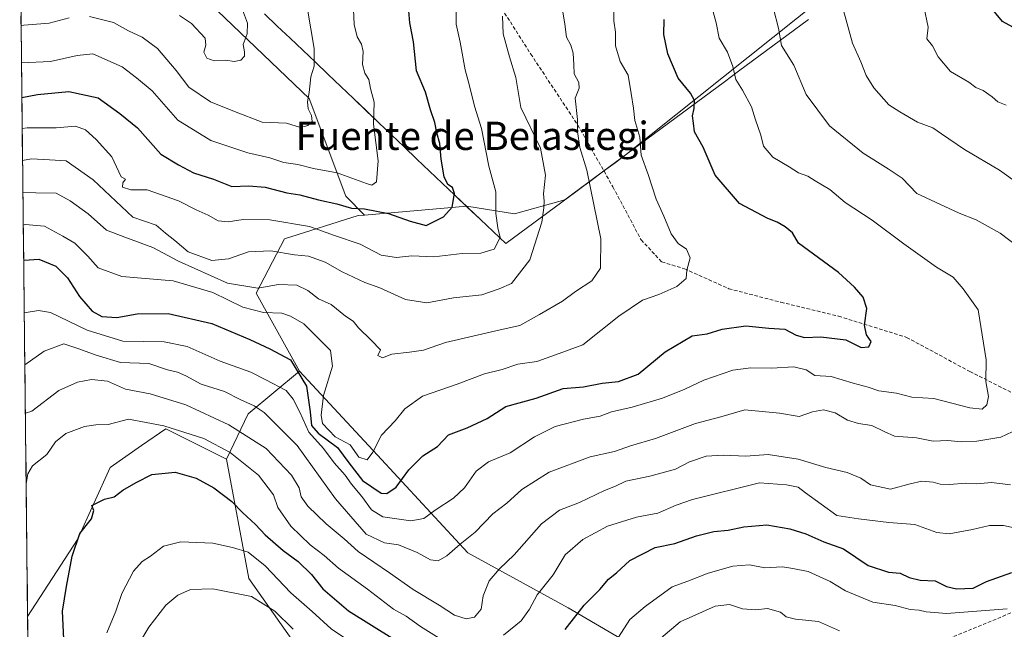
# Model space of a CAD drawing. Units: metres. Extents: x 576774 to 580228, y 4726545 to 4728897.
# Drawn here: x 576796 to 577075, y 4726688 to 4726861 of the extents above; entities that cross this region are included whole.
import ezdxf
from ezdxf.enums import TextEntityAlignment as Align

# ---------------------------------------------------------------- set-up
doc = ezdxf.new("R2010")
doc.units = ezdxf.units.M
doc.header["$MEASUREMENT"] = 0
doc.linetypes.add('TRAZOSX2', pattern=[1.5, 1, -0.5])
for name, color, linetype, lineweight in [('Arbolado forestal CxS', 92, 'Continuous', 0), ('Curva de nivel maestra', 36, 'Continuous', 30), ('Curva de nivel normal', 36, 'Continuous', 0), ('Matorral CxS', 135, 'Continuous', 0), ('Municipio', 9, 'Continuous', 13), ('Municipio CxS', 142, 'Continuous', 0), ('Senda', 19, 'TRAZOSX2', 0), ('Texto cartográfico', 19, 'Continuous', 0)]:
    doc.layers.add(name, color=color, linetype=linetype, lineweight=lineweight)
doc.styles.add('Arial', font='txt', dxfattribs={"height": 0.2})

# ---------------------------------------------------------------- blocks, each defined once
blk = doc.blocks.new('*U153')
at = {"layer": 'Arbolado forestal CxS', "color": 92, "linetype": 'Continuous', "lineweight": 0}
blk.add_polyline3d([(576798.15, 4726691.49, 627.53), (576795.9, 4726894.21, 696.43), (576823.68, 4726890.15, 694.22), (576877.9, 4726838.23, 684.2), (576888.28, 4726810.54, 675.17), (576893.62, 4726805.2, 673.08), (576891.82, 4726805.05, 672.94), (576870.94, 4726798.44, 665.8), (576862.86, 4726783.11, 657.09), (576875.2, 4726761.05, 650.84), (576860.63, 4726748.9, 637.42), (576854.53, 4726736.05, 628.55), (576849.54, 4726738.55, 628.12), (576837.28, 4726744.72, 628.38), (576830.4, 4726739.92, 626.42), (576821.53, 4726733.74, 625.69), (576812.24, 4726713.31, 623.74), (576798.15, 4726691.49, 627.53)], close=True, dxfattribs=at)
blk = doc.blocks.new('*U163')
at = {"layer": 'Arbolado forestal CxS', "color": 92, "linetype": 'Continuous', "lineweight": 0}
blk.add_polyline3d([(576795.9, 4726894.21, 696.43), (576823.68, 4726890.15, 694.22), (576877.9, 4726838.23, 684.2), (576888.28, 4726810.54, 675.17), (576893.62, 4726805.2, 673.08)], dxfattribs=at)
blk = doc.blocks.new('*U169')
at = {"layer": 'Arbolado forestal CxS', "color": 92, "linetype": 'Continuous', "lineweight": 0}
blk.add_polyline3d([(576795.9, 4726894.21, 696.43), (576823.68, 4726890.15, 694.22), (576877.9, 4726838.23, 684.2), (576888.28, 4726810.54, 675.17), (576893.62, 4726805.2, 673.08)], dxfattribs=at)
blk = doc.blocks.new('*U174')
at = {"layer": 'Municipio CxS', "color": 142, "linetype": 'Continuous', "lineweight": 0}
for points in [[(576798.2403, 4726683.3123, 628.5022), (576798.1853, 4726688.2659, 628.4267), (576798.1303, 4726693.2196, 628.5596), (576798.0753, 4726698.1732, 628.4561), (576798.0203, 4726703.1269, 628.7396), (576797.9654, 4726708.0805, 628.7602), (576797.9104, 4726713.0342, 628.9564), (576797.8554, 4726717.9879, 629.2413), (576797.8004, 4726722.9415, 629.439), (576797.7454, 4726727.8952, 629.728), (576797.6904, 4726732.8488, 630.1773), (576797.6354, 4726737.8025, 631.1212), (576797.5804, 4726742.7561, 632.3968), (576797.5254, 4726747.7098, 634.4651), (576797.4705, 4726752.6634, 635.9162), (576797.4155, 4726757.6171, 637.5224), (576797.3605, 4726762.5707, 639.7154), (576797.3055, 4726767.5244, 641.2006), (576797.2505, 4726772.478, 642.8613), (576797.1955, 4726777.4317, 644.6548), (576797.1405, 4726782.3853, 646.3243), (576797.0855, 4726787.339, 648.0065), (576797.0305, 4726792.2926, 649.7283), (576796.9756, 4726797.2463, 652.0705), (576796.9206, 4726802.1999, 654.7224), (576796.8656, 4726807.1536, 657.0608), (576796.8106, 4726812.1073, 659.6544), (576796.7556, 4726817.0609, 662.7866), (576796.7006, 4726822.0146, 665.6248), (576796.6456, 4726826.9682, 668.3614), (576796.5906, 4726831.9219, 671.0256), (576796.5356, 4726836.8755, 673.5326), (576796.4806, 4726841.8292, 676.4914), (576796.4257, 4726846.7828, 679.2017), (576796.3707, 4726851.7365, 681.4774), (576796.3157, 4726856.6901, 683.6804), (576796.2607, 4726861.6438, 686.2345)], [(576865.295, 4726862.1746, 688.849), (576868.89, 4726858.7507, 688.3272), (576872.485, 4726855.3268, 687.1962), (576876.08, 4726851.9029, 685.8804), (576879.675, 4726848.4789, 684.5303), (576883.27, 4726845.055, 683.0557), (576886.865, 4726841.6311, 682.2478), (576890.46, 4726838.2071, 681.5011), (576894.055, 4726834.7832, 680.3739), (576897.65, 4726831.3593, 679.4731), (576901.245, 4726827.9354, 678.7752), (576904.84, 4726824.5114, 677.5919), (576908.435, 4726821.0875, 676.6719), (576912.03, 4726817.6636, 675.8979), (576915.625, 4726814.2396, 675.2588), (576919.22, 4726810.8157, 674.6435), (576922.815, 4726807.3918, 673.4213), (576926.41, 4726803.9679, 672.5899), (576930.005, 4726800.5439, 670.534), (576933.6, 4726797.12, 668.6585), (576937.5629, 4726800.0529, 667.1133), (576941.5257, 4726802.9857, 666.268), (576945.4886, 4726805.9186, 664.6719), (576949.4514, 4726808.8514, 663.6134), (576953.4143, 4726811.7843, 662.3031), (576957.3771, 4726814.7171, 659.9319), (576961.34, 4726817.65, 658.3986), (576964.57, 4726820.04, 657.5737), (576967.8, 4726822.43, 656.4681), (576971.7697, 4726825.3677, 654.9724), (576975.7394, 4726828.3054, 653.7648), (576979.7091, 4726831.2431, 652.5421), (576983.6788, 4726834.1808, 651.2223), (576987.6485, 4726837.1185, 649.5798), (576991.6182, 4726840.0562, 647.9241), (576995.5878, 4726842.9938, 646.4912), (576999.5575, 4726845.9315, 644.5797), (577003.5272, 4726848.8692, 643.2702), (577007.4969, 4726851.8069, 641.7381), (577011.4666, 4726854.7446, 639.8314), (577015.4363, 4726857.6823, 638.7127), (577019.406, 4726860.62, 637.5154)]]:
    blk.add_polyline3d(points, dxfattribs=at)
blk = doc.blocks.new('*U198')
at = {"layer": 'Curva de nivel normal', "color": 36, "linetype": 'Continuous', "lineweight": 0}
for points in [[(576827.51, 4726680.12, 615), (576832.51, 4726688.51, 615), (576837.32, 4726694.7, 615), (576840.72, 4726697.61, 615), (576844.3, 4726699.16, 615), (576850.63, 4726699.41, 615), (576861.56, 4726697.22, 615), (576868.23, 4726693.03, 615), (576873.35, 4726687.9, 615)], [(576973.26, 4726681.76, 615), (576982.99, 4726690.04, 615), (576992.98, 4726694.46, 615), (576997, 4726694.91, 615), (577000.72, 4726693.7, 615), (577004.47, 4726693.42, 615), (577007.79, 4726693.78, 615), (577011.48, 4726692.78, 615), (577013.08, 4726691.46, 615), (577015.7, 4726690.78, 615), (577022.25, 4726690.11, 615), (577028.18, 4726687.44, 615)]]:
    blk.add_polyline3d(points, dxfattribs=at)

msp = doc.modelspace()

# ---------------------------------------------------------------- linework, layer by layer
at = {"layer": 'Arbolado forestal CxS', "color": 92, "linetype": 'Continuous', "lineweight": 0}
for points in [[(577464.87, 4727125.19, 554.99), (577453.08, 4727120.11, 558.89), (577428.35, 4727112.63, 565.92), (577394.84, 4727105.23, 571.81), (577373.63, 4727098.84, 575.32), (577225.88, 4727013.45, 586.77), (577190.68, 4726999.48, 595.9), (577036.74, 4726877.53, 631.8), (576967.85, 4726822.5, 655.8), (576961.39, 4726817.72, 657.98), (576950.3, 4726809.52, 662.47), (576936.11, 4726805.55, 667.22), (576922.62, 4726807.7, 673.01), (576893.62, 4726805.2, 673.08)], [(577464.87, 4727125.19, 554.99), (577453.08, 4727120.11, 558.89), (577428.35, 4727112.63, 565.92), (577394.84, 4727105.23, 571.81), (577373.63, 4727098.84, 575.32), (577225.88, 4727013.45, 586.77), (577190.68, 4726999.48, 595.9), (577036.74, 4726877.53, 631.8), (576967.85, 4726822.5, 655.8), (576961.39, 4726817.72, 657.98), (576950.3, 4726809.52, 662.47), (576936.11, 4726805.55, 667.22), (576922.62, 4726807.7, 673.01), (576893.62, 4726805.2, 673.08)], [(576795.9, 4726894.21, 696.43), (576798.15, 4726691.49, 627.53)], [(577036.74, 4726877.53, 631.8), (576967.85, 4726822.5, 655.8), (576961.39, 4726817.72, 657.98), (576950.3, 4726809.52, 662.47), (576936.11, 4726805.55, 667.22), (576922.62, 4726807.7, 673.01), (576893.62, 4726805.2, 673.08), (576893.62, 4726805.2, 673.08), (576888.28, 4726810.54, 675.17), (576877.9, 4726838.23, 684.2), (576823.68, 4726890.15, 694.22)], [(577088.17, 4726587.9, 571.37), (577066.96, 4726594.06, 576.24), (577054.99, 4726609.72, 581.98), (577051.75, 4726627.54, 589.01), (577030.68, 4726652.66, 602.79), (577020.96, 4726671.3, 609), (576984.49, 4726674.54, 604.33), (576951.27, 4726693.99, 624.74), (576922.82, 4726709.6, 637.62), (576898.36, 4726735.96, 651.92), (576875.2, 4726761.05, 650.84), (576862.86, 4726783.11, 657.09), (576870.94, 4726798.44, 665.8), (576891.82, 4726805.05, 672.94), (576893.62, 4726805.2, 673.08), (576922.62, 4726807.7, 673.01), (576936.11, 4726805.55, 667.22), (576950.3, 4726809.52, 662.47), (576961.39, 4726817.72, 657.98), (576967.85, 4726822.5, 655.8), (577036.74, 4726877.53, 631.8)], [(576893.62, 4726805.2, 673.08), (576891.82, 4726805.05, 672.94), (576870.94, 4726798.44, 665.8), (576862.86, 4726783.11, 657.09), (576875.2, 4726761.05, 650.84)], [(576893.62, 4726805.2, 673.08), (576891.82, 4726805.05, 672.94), (576870.94, 4726798.44, 665.8), (576862.86, 4726783.11, 657.09), (576875.2, 4726761.05, 650.84)], [(576875.2, 4726761.05, 650.84), (576860.63, 4726748.9, 637.42), (576854.53, 4726736.05, 628.55)], [(576875.2, 4726761.05, 650.84), (576898.36, 4726735.96, 651.92), (576922.82, 4726709.6, 637.62), (576951.27, 4726693.99, 624.74), (576984.49, 4726674.54, 604.33), (577020.96, 4726671.3, 609), (577030.68, 4726652.66, 602.79), (577051.75, 4726627.54, 589.01), (577054.99, 4726609.72, 581.98), (577066.96, 4726594.06, 576.24), (577088.17, 4726587.9, 571.37), (577123.42, 4726561.68, 559.22), (577123.98, 4726561.45, 558.87), (577133.79, 4726571.26, 559.49), (577141.16, 4726581.08, 563.01), (577138.71, 4726598.28, 568.08), (577134.61, 4726615.47, 577.39), (577141.07, 4726625.99, 580.88)], [(576798.49, 4726660.97, 626.03), (576798.15, 4726691.49, 627.53), (576812.24, 4726713.31, 623.74), (576821.53, 4726733.74, 625.69), (576830.4, 4726739.92, 626.42), (576837.28, 4726744.72, 628.38), (576849.54, 4726738.55, 628.12), (576854.53, 4726736.05, 628.55), (576860.82, 4726702.26, 615.61), (576880.68, 4726674.18, 609.77)], [(576854.53, 4726736.05, 628.55), (576849.54, 4726738.55, 628.12), (576837.28, 4726744.72, 628.38), (576830.4, 4726739.92, 626.42), (576821.53, 4726733.74, 625.69), (576812.24, 4726713.31, 623.74), (576798.15, 4726691.49, 627.53)], [(576854.53, 4726736.05, 628.55), (576849.54, 4726738.55, 628.12), (576837.28, 4726744.72, 628.38), (576830.4, 4726739.92, 626.42), (576821.53, 4726733.74, 625.69), (576812.24, 4726713.31, 623.74), (576798.15, 4726691.49, 627.53)], [(576854.53, 4726736.05, 628.55), (576860.82, 4726702.26, 615.61), (576880.68, 4726674.18, 609.77), (576892.11, 4726645.37, 599.38), (576900.58, 4726620.19, 587.52), (576965.73, 4726622.73, 586.14), (576970.98, 4726638.84, 592.03), (576999.56, 4726632.11, 585.02), (577014.48, 4726614.58, 579.99), (577028.25, 4726596.75, 575.06), (577041.9, 4726579.07, 575.88), (577046.64, 4726554.38, 559.63), (577066.16, 4726550.04, 557.4), (577068.87, 4726547.66, 556.03)], [(576798.15, 4726691.49, 627.53), (576798.49, 4726660.97, 626.03)]]:
    msp.add_polyline3d(points, dxfattribs=at)
at = {"layer": 'Curva de nivel maestra', "color": 36, "linetype": 'Continuous', "lineweight": 30}
for points in [[(576796.52, 4726838.55, 675), (576800.93, 4726839.4, 675), (576809.85, 4726840.18, 675), (576818.16, 4726838.46, 675), (576824.31, 4726833.94, 675), (576829.29, 4726829.92, 675), (576835.88, 4726822.51, 675), (576840.85, 4726819.42, 675), (576845.12, 4726817.15, 675), (576850.78, 4726815.35, 675), (576856, 4726813.3, 675), (576860.85, 4726813.49, 675), (576865.46, 4726813.1, 675), (576871.58, 4726811.55, 675), (576875.28, 4726810.92, 675), (576880.53, 4726809.51, 675), (576885.74, 4726808.38, 675), (576889.89, 4726807.2, 675), (576893.6, 4726806.98, 675), (576900.38, 4726805.63, 675), (576906.48, 4726803.53, 675), (576911.02, 4726802.29, 675), (576915.99, 4726804.7, 675), (576918.43, 4726807.42, 675), (576919.07, 4726811.28, 675), (576918.5, 4726813.01, 675), (576917.19, 4726813.89, 675), (576916.16, 4726816.05, 675), (576915.33, 4726821.06, 675), (576914.95, 4726825.52, 675), (576914.09, 4726828.54, 675), (576913.55, 4726831.41, 675), (576912.24, 4726835.02, 675), (576910.88, 4726840.02, 675), (576908.33, 4726846.1, 675), (576907.45, 4726854.31, 675), (576906.44, 4726859.64, 675), (576905.99, 4726865.31, 675)], [(577082.13, 4726855.8, 625), (577074.36, 4726860.03, 625), (577070.3, 4726864.97, 625)], [(576797.03, 4726792.37, 650), (576797.13, 4726792.41, 650), (576801.29, 4726792.74, 650), (576806.11, 4726790.73, 650), (576809.41, 4726787.41, 650), (576812.8, 4726782.2, 650), (576816.42, 4726778, 650), (576819.13, 4726776.45, 650), (576823.43, 4726776.24, 650), (576829.15, 4726777.26, 650), (576838.01, 4726777.34, 650), (576850.34, 4726774.48, 650), (576861.13, 4726769.98, 650), (576866.72, 4726767.37, 650), (576872.58, 4726764.19, 650), (576877.15, 4726756.79, 650), (576878.16, 4726749.49, 650), (576878.6, 4726745.66, 650), (576880.44, 4726743.41, 650), (576885.92, 4726739.43, 650), (576889.13, 4726735.08, 650), (576893.03, 4726730.02, 650), (576898.34, 4726726.42, 650), (576899.9, 4726726.39, 650), (576902.57, 4726728.12, 650), (576906.14, 4726733.02, 650), (576910.1, 4726736.99, 650), (576914.31, 4726739.67, 650), (576917.35, 4726742.96, 650), (576922.66, 4726744.97, 650), (576928.33, 4726747.62, 650), (576933.66, 4726751.03, 650), (576942.26, 4726753.32, 650), (576949.88, 4726756.13, 650), (576955.59, 4726756.58, 650), (576960.95, 4726757.61, 650), (576965.51, 4726758.12, 650), (576971.1, 4726760.16, 650), (576978.77, 4726766.49, 650), (576986.42, 4726771, 650), (576990.7, 4726771.56, 650), (576994.92, 4726772.89, 650), (577001.62, 4726773.89, 650), (577008.18, 4726773.22, 650), (577012.64, 4726772.9, 650), (577015.88, 4726771.22, 650), (577018.26, 4726770.59, 650), (577022.89, 4726770.74, 650), (577029.91, 4726769.92, 650), (577034.32, 4726767.72, 650), (577036.47, 4726767.89, 650), (577037.09, 4726769.39, 650), (577035.82, 4726771.32, 650), (577035.28, 4726773.99, 650), (577035.91, 4726778.75, 650), (577034.91, 4726781.97, 650), (577032.42, 4726784.76, 650), (577027.92, 4726788.92, 650), (577016.59, 4726797.26, 650), (577014.88, 4726800.14, 650), (577012.79, 4726801.89, 650), (577010.46, 4726803.21, 650), (577007.9, 4726804.24, 650), (576999.86, 4726808.53, 650), (576992.95, 4726816.52, 650), (576989.52, 4726824.48, 650), (576987.05, 4726828.79, 650), (576986.82, 4726831.26, 650), (576986.49, 4726833.31, 650), (576986.97, 4726835.4, 650), (576987.06, 4726837.67, 650), (576985.9, 4726839.73, 650), (576982.49, 4726843.98, 650), (576979.52, 4726850.9, 650), (576978.43, 4726856.33, 650), (576978.5, 4726860.58, 650)], [(576808.43, 4726685.14, 625), (576808.05, 4726693.03, 625), (576809.15, 4726699.99, 625), (576810.72, 4726708.64, 625), (576812.98, 4726714.99, 625), (576816.24, 4726719.16, 625), (576816.87, 4726721.51, 625), (576816.31, 4726722.96, 625), (576819.88, 4726724.79, 625), (576822.66, 4726725.44, 625), (576825.16, 4726727.28, 625), (576828.93, 4726729.46, 625), (576833.32, 4726731.75, 625), (576839.92, 4726732.36, 625), (576845.92, 4726730.73, 625), (576850.92, 4726727.94, 625), (576855.98, 4726724.06, 625), (576859.01, 4726720.96, 625), (576862.74, 4726717.63, 625), (576865.48, 4726714.7, 625), (576870.58, 4726710.24, 625), (576874.84, 4726707.13, 625), (576878.56, 4726703.42, 625), (576881.74, 4726699.37, 625), (576889.09, 4726693.14, 625), (576902.08, 4726684.97, 625)], [(576950.44, 4726687.89, 625), (576955.83, 4726694.72, 625), (576960.25, 4726699.2, 625), (576962.7, 4726702.13, 625), (576964.94, 4726703.86, 625), (576968.77, 4726707.41, 625), (576975.91, 4726711.04, 625), (576981.48, 4726712.23, 625), (576987.65, 4726714.39, 625), (576992.55, 4726715.59, 625), (576996.59, 4726715.94, 625), (577001.08, 4726716.9, 625), (577007.59, 4726717.46, 625), (577014.13, 4726716.38, 625), (577018.59, 4726714.94, 625), (577023.69, 4726712.7, 625), (577029.34, 4726710.68, 625), (577036.26, 4726706.02, 625), (577042.08, 4726704.1, 625), (577045.34, 4726703.78, 625), (577047.86, 4726702.58, 625), (577050.98, 4726701.8, 625), (577055.23, 4726701.66, 625), (577058.46, 4726699.99, 625), (577061.29, 4726699.33, 625), (577066.02, 4726699.58, 625), (577069.83, 4726701.48, 625), (577077.02, 4726703.97, 625)]]:
    msp.add_polyline3d(points, dxfattribs=at)
at = {"layer": 'Curva de nivel normal', "color": 36, "linetype": 'Continuous', "lineweight": 0}
for points in [[(576796.92, 4726802.38, 655), (576797.43, 4726802.54, 655), (576802.95, 4726802.07, 655), (576808.11, 4726799.24, 655), (576811.56, 4726797.28, 655), (576815.19, 4726793.57, 655), (576818.11, 4726790.27, 655), (576824.86, 4726787.8, 655), (576839.38, 4726786.56, 655), (576850.64, 4726783.25, 655), (576859.11, 4726779.1, 655), (576864.95, 4726777.6, 655), (576870.15, 4726777.47, 655), (576872.59, 4726776.58, 655), (576876.43, 4726774.42, 655), (576880.79, 4726770.11, 655), (576883.96, 4726766.83, 655), (576884.55, 4726762.39, 655), (576881.97, 4726754.16, 655), (576881.28, 4726748.53, 655), (576881.71, 4726746.19, 655), (576885.23, 4726742.4, 655), (576889.49, 4726740.14, 655), (576892.01, 4726736.69, 655), (576894.35, 4726735.93, 655), (576895.94, 4726738.08, 655), (576898.42, 4726742.93, 655), (576902.23, 4726746.93, 655), (576905, 4726750.38, 655), (576909.99, 4726753.92, 655), (576919.86, 4726757.3, 655), (576927.6, 4726760.25, 655), (576932.56, 4726761.51, 655), (576936.99, 4726763, 655), (576942.43, 4726763.73, 655), (576947.73, 4726765.62, 655), (576955.43, 4726768.45, 655), (576965.66, 4726776.61, 655), (576972.33, 4726781.09, 655), (576976.99, 4726782.74, 655), (576982.1, 4726785.02, 655), (576984.73, 4726787.28, 655), (576984.94, 4726789.65, 655), (576985.84, 4726793.06, 655), (576984.82, 4726795.53, 655), (576982.44, 4726797.12, 655), (576980.47, 4726799.92, 655), (576978.41, 4726804.92, 655), (576976.26, 4726809.74, 655), (576973.93, 4726816.72, 655), (576971.99, 4726822.18, 655), (576971.62, 4726827.29, 655), (576970.18, 4726832.02, 655), (576969.84, 4726835.49, 655), (576969.17, 4726839.64, 655), (576968.25, 4726844.83, 655), (576966.04, 4726848.74, 655), (576964.7, 4726853.17, 655), (576964.66, 4726856.98, 655), (576964.26, 4726860.2, 655), (576964.16, 4726867.18, 655)], [(576797.19, 4726777.54, 645), (576801.22, 4726778.15, 645), (576804.6, 4726777.64, 645), (576814.99, 4726772.63, 645), (576825.12, 4726769.48, 645), (576836.82, 4726769.35, 645), (576843.31, 4726768.01, 645), (576852.7, 4726763.88, 645), (576861.37, 4726760.72, 645), (576865.66, 4726758.56, 645), (576871.37, 4726755.54, 645), (576873.38, 4726753.07, 645), (576875.23, 4726749.37, 645), (576877.84, 4726743.71, 645), (576881.97, 4726739.12, 645), (576884.96, 4726735.07, 645), (576888.1, 4726731.56, 645), (576889.95, 4726729.03, 645), (576892.8, 4726725.52, 645), (576895.56, 4726721.74, 645), (576898.8, 4726719.8, 645), (576906.67, 4726718.66, 645), (576910.37, 4726719.3, 645), (576913.64, 4726721.61, 645), (576918.81, 4726725, 645), (576921.94, 4726728, 645), (576925.26, 4726732.66, 645), (576928.73, 4726735.32, 645), (576934.83, 4726737.92, 645), (576941.73, 4726742.38, 645), (576947.59, 4726745.3, 645), (576955.66, 4726747.38, 645), (576960.38, 4726748.3, 645), (576963.54, 4726749.51, 645), (576969.38, 4726750.77, 645), (576977.99, 4726753.32, 645), (576984.32, 4726755.9, 645), (576989.73, 4726758.5, 645), (576997.96, 4726761.26, 645), (577003.06, 4726761.99, 645), (577008.86, 4726761.85, 645), (577015.19, 4726762.24, 645), (577018.72, 4726761.38, 645), (577021.16, 4726759.8, 645), (577025.8, 4726759.47, 645), (577032.03, 4726757.58, 645), (577036.3, 4726756.49, 645), (577039.32, 4726755.48, 645), (577044.29, 4726754.79, 645), (577048.68, 4726753.65, 645), (577054.89, 4726753.23, 645), (577065.11, 4726750.59, 645), (577068.62, 4726750.27, 645), (577069.93, 4726751.48, 645), (577070.4, 4726753.85, 645), (577069.64, 4726758.04, 645), (577069.7, 4726764.25, 645), (577067.44, 4726778.4, 645), (577063.22, 4726784.3, 645), (577060.33, 4726787.66, 645), (577055.64, 4726790.47, 645), (577046.43, 4726797.1, 645), (577037.44, 4726803.78, 645), (577029.79, 4726808.78, 645), (577025.42, 4726812.42, 645), (577021.23, 4726814.89, 645), (577019.2, 4726816.19, 645), (577016.59, 4726817.14, 645), (577013.93, 4726818.83, 645), (577009.26, 4726821.58, 645), (577006.67, 4726824.76, 645), (577005.85, 4726827.81, 645), (577004.33, 4726832.21, 645), (577003.26, 4726835.87, 645), (577000.65, 4726840.62, 645), (576998.77, 4726843.57, 645), (576997.93, 4726847.31, 645), (576996.41, 4726851.37, 645), (576994.04, 4726855.32, 645), (576993.18, 4726859.65, 645), (576991.41, 4726866.35, 645)], [(577079.15, 4726813.84, 635), (577073.46, 4726817.94, 635), (577063.59, 4726823.82, 635), (577057.07, 4726828.21, 635), (577054.63, 4726829.96, 635), (577050.27, 4726831.56, 635), (577045.29, 4726834.46, 635), (577042.14, 4726836.42, 635), (577037.93, 4726841.26, 635), (577035.76, 4726844.75, 635), (577034.24, 4726848.63, 635), (577031.81, 4726853.93, 635), (577028.24, 4726867.03, 635)], [(576796.41, 4726848.3, 680), (576804.63, 4726848.67, 680), (576812.18, 4726850.44, 680), (576816.66, 4726850.87, 680), (576824.94, 4726847.24, 680), (576829.01, 4726844.06, 680), (576833.4, 4726840.39, 680), (576840.73, 4726832.13, 680), (576850.01, 4726826.32, 680), (576860.55, 4726822.86, 680), (576866.72, 4726821.45, 680), (576870.72, 4726820.11, 680), (576874.67, 4726819.51, 680), (576879.1, 4726818.39, 680), (576885.88, 4726817.16, 680), (576894.18, 4726814.14, 680), (576895.7, 4726813.73, 680), (576897.01, 4726814.6, 680), (576897.42, 4726820.53, 680), (576896.17, 4726830.93, 680), (576896.29, 4726837.22, 680), (576895.26, 4726841.07, 680), (576894.79, 4726843.57, 680), (576893.72, 4726845.4, 680), (576893.04, 4726847.86, 680), (576893.2, 4726851.51, 680), (576892.78, 4726853.63, 680), (576891.5, 4726855.66, 680), (576890.67, 4726859.19, 680), (576890.49, 4726863.46, 680)], [(576796.61, 4726829.75, 670), (576798.01, 4726829.91, 670), (576806.27, 4726829.93, 670), (576811.71, 4726830.43, 670), (576814.58, 4726829.37, 670), (576817.56, 4726826.58, 670), (576821.98, 4726821.69, 670), (576824.68, 4726816, 670), (576825.83, 4726815.36, 670), (576825.16, 4726814.3, 670), (576824.99, 4726813.1, 670), (576827.36, 4726812.33, 670), (576832.05, 4726812.35, 670), (576840.9, 4726809.2, 670), (576845.86, 4726806.73, 670), (576849.25, 4726805.19, 670), (576852.1, 4726803.62, 670), (576854.92, 4726803.3, 670), (576859.17, 4726803.94, 670), (576866.78, 4726803.88, 670), (576877.96, 4726801.94, 670), (576885.08, 4726799.4, 670), (576892.36, 4726797, 670), (576898.35, 4726793.88, 670), (576902.67, 4726793.16, 670), (576907, 4726793.64, 670), (576913.23, 4726793.43, 670), (576921.27, 4726794.34, 670), (576926.56, 4726794.39, 670), (576930.3, 4726795.6, 670), (576932.01, 4726798.86, 670), (576931.36, 4726801.61, 670), (576930.79, 4726805.68, 670), (576930.78, 4726811.84, 670), (576928.79, 4726819.06, 670), (576926.69, 4726829.74, 670), (576924.75, 4726836.04, 670), (576923.22, 4726842.24, 670), (576922.08, 4726846.3, 670), (576920.72, 4726854.22, 670), (576919.56, 4726859.31, 670), (576919.55, 4726863.25, 670)], [(576796.81, 4726811.72, 660), (576800.5, 4726811.47, 660), (576806.19, 4726811.38, 660), (576810.17, 4726809.2, 660), (576815.31, 4726805.57, 660), (576820.46, 4726800.96, 660), (576825.68, 4726798.92, 660), (576833.64, 4726796.03, 660), (576840.88, 4726792.17, 660), (576854.79, 4726785.92, 660), (576863.36, 4726784.55, 660), (576869.22, 4726785.54, 660), (576874.43, 4726785.41, 660), (576877.58, 4726783.9, 660), (576880.55, 4726781.53, 660), (576884.14, 4726779.87, 660), (576888.21, 4726776.55, 660), (576890.4, 4726775.14, 660), (576891.87, 4726773.25, 660), (576895.51, 4726769.77, 660), (576898.11, 4726767.04, 660), (576897.33, 4726765.49, 660), (576898.66, 4726764.8, 660), (576901.34, 4726765.82, 660), (576906.32, 4726766.35, 660), (576910.34, 4726766.98, 660), (576916.5, 4726769.16, 660), (576931.99, 4726772.73, 660), (576937.63, 4726773.94, 660), (576943.15, 4726777.03, 660), (576949.66, 4726780.86, 660), (576953.33, 4726783.58, 660), (576957.99, 4726786.62, 660), (576960.42, 4726790.15, 660), (576960.52, 4726798.44, 660), (576956.59, 4726817.9, 660), (576954.59, 4726824.37, 660), (576953.98, 4726828.9, 660), (576953.95, 4726832.3, 660), (576953.27, 4726838.29, 660), (576954.4, 4726841.18, 660), (576954.33, 4726842.79, 660), (576953, 4726845.19, 660), (576952.91, 4726847.89, 660), (576952.69, 4726851.08, 660), (576952, 4726853.32, 660), (576950.81, 4726855.64, 660), (576950.36, 4726859.29, 660), (576949.72, 4726863.3, 660)], [(576815.68, 4726861.43, 685), (576822.46, 4726859.76, 685), (576826.69, 4726857.4, 685), (576830.62, 4726855.6, 685), (576834.9, 4726852.43, 685), (576840.19, 4726846.2, 685), (576843.84, 4726841.48, 685), (576850, 4726837.3, 685), (576856.72, 4726834.59, 685), (576864.62, 4726831.56, 685), (576871.51, 4726831.23, 685), (576875.41, 4726830.05, 685), (576877.56, 4726830.54, 685), (576878.76, 4726831.73, 685), (576878.6, 4726833.46, 685), (576877.6, 4726835.34, 685), (576877.44, 4726837.31, 685), (576877.9, 4726839.9, 685), (576878.38, 4726844.34, 685), (576879.32, 4726847.41, 685), (576879.32, 4726852.35, 685), (576877.47, 4726863.54, 685)], [(576841.13, 4726861.77, 690), (576844.57, 4726859.51, 690), (576848.46, 4726855.27, 690), (576848.6, 4726853.31, 690), (576848.08, 4726851.33, 690), (576848.93, 4726849.61, 690), (576851.02, 4726848.85, 690), (576854.34, 4726849.06, 690), (576856.67, 4726848.66, 690), (576858.51, 4726849.1, 690), (576859.55, 4726850.26, 690), (576859.63, 4726851.48, 690), (576859.18, 4726853.53, 690), (576860.38, 4726856.51, 690), (576860.48, 4726859.53, 690), (576859.05, 4726863.31, 690)], [(577083.15, 4726792.91, 640), (577073.72, 4726800.06, 640), (577066.89, 4726803.91, 640), (577062.08, 4726805.72, 640), (577050.08, 4726811.31, 640), (577045.95, 4726815.62, 640), (577041.96, 4726818.33, 640), (577034.87, 4726822.76, 640), (577025.33, 4726830.46, 640), (577018.67, 4726839.32, 640), (577015.26, 4726847.68, 640), (577011.73, 4726853.27, 640), (577010.86, 4726858.16, 640), (577009.5, 4726863.65, 640)], [(577075.36, 4726836.37, 630), (577072.98, 4726837.32, 630), (577071.44, 4726838.68, 630), (577068.84, 4726840.45, 630), (577066.81, 4726841.39, 630), (577064.82, 4726842.82, 630), (577059.57, 4726845.9, 630), (577056.08, 4726850.07, 630), (577054.5, 4726853.16, 630), (577052.95, 4726855.09, 630), (577053.3, 4726858.42, 630), (577052.09, 4726864.24, 630)], [(576796.29, 4726858.87, 685), (576797.09, 4726859.02, 685), (576804.23, 4726859.54, 685), (576809.96, 4726861.04, 685)], [(576796.72, 4726820.63, 665), (576799.23, 4726821.1, 665), (576804.37, 4726820.9, 665), (576809.03, 4726820.55, 665), (576816.68, 4726815.23, 665), (576827.98, 4726804.62, 665), (576834.6, 4726802.38, 665), (576837.25, 4726800.1, 665), (576839.86, 4726798.06, 665), (576843.6, 4726794.78, 665), (576850.31, 4726792.36, 665), (576855.08, 4726792.81, 665), (576860.68, 4726794.85, 665), (576867.04, 4726795.07, 665), (576873.77, 4726793.94, 665), (576877.72, 4726793.54, 665), (576882.42, 4726791.91, 665), (576887.3, 4726789.12, 665), (576893.67, 4726786.16, 665), (576897.91, 4726784.6, 665), (576905.21, 4726781.28, 665), (576911.21, 4726780.38, 665), (576918.8, 4726781.78, 665), (576926.8, 4726782.6, 665), (576931.73, 4726784.3, 665), (576935.26, 4726785.84, 665), (576940.44, 4726792.54, 665), (576943.87, 4726803.23, 665), (576944.36, 4726807.29, 665), (576944.5, 4726809.18, 665), (576944.27, 4726811.25, 665), (576944.87, 4726816.52, 665), (576943.42, 4726824.16, 665), (576937.91, 4726835.66, 665), (576936.5, 4726844.21, 665), (576934.66, 4726849.99, 665), (576932.9, 4726856.55, 665), (576932.66, 4726861.5, 665)], [(576797.36, 4726762.76, 640), (576802.87, 4726766.66, 640), (576808.38, 4726768.73, 640), (576812.7, 4726767.37, 640), (576817.61, 4726765.58, 640), (576824.5, 4726763.48, 640), (576832.52, 4726763.17, 640), (576837.78, 4726761.35, 640), (576840.59, 4726760.7, 640), (576843, 4726759.65, 640), (576847.34, 4726757.32, 640), (576853.94, 4726755.23, 640), (576858.33, 4726752.98, 640), (576862.34, 4726751.21, 640), (576865.14, 4726749.31, 640), (576874.51, 4726739.95, 640), (576885.33, 4726724.83, 640), (576894.03, 4726714.85, 640), (576899.28, 4726712.43, 640), (576903.21, 4726711.82, 640), (576908.53, 4726709.68, 640), (576912.28, 4726707.61, 640), (576914.48, 4726707.3, 640), (576916.95, 4726708.72, 640), (576920.66, 4726712.02, 640), (576924.94, 4726715.46, 640), (576929.99, 4726720.57, 640), (576933.87, 4726723.66, 640), (576938.16, 4726727.5, 640), (576945.86, 4726732.37, 640), (576957.49, 4726736.77, 640), (576964.37, 4726738.29, 640), (576968.99, 4726739.82, 640), (576975.99, 4726741.95, 640), (576987.32, 4726746.18, 640), (576994.57, 4726748.1, 640), (577001.3, 4726750.02, 640), (577011.15, 4726749.15, 640), (577016.72, 4726748.14, 640), (577020.5, 4726749.48, 640), (577023.64, 4726750.05, 640), (577026.91, 4726749.17, 640), (577030.46, 4726747.15, 640), (577033.58, 4726746.17, 640), (577037.3, 4726745.64, 640), (577040.77, 4726743.93, 640), (577043.74, 4726742.58, 640), (577049.98, 4726742.16, 640), (577054.71, 4726741.14, 640), (577058.9, 4726741.38, 640), (577062.65, 4726741.01, 640), (577067.06, 4726741.14, 640), (577073.91, 4726742.34, 640), (577078.64, 4726744.6, 640)], [(576797.51, 4726749.14, 635), (576799.34, 4726749.64, 635), (576807.01, 4726755.52, 635), (576812.24, 4726757.87, 635), (576816.27, 4726758.63, 635), (576820.74, 4726758.19, 635), (576825.88, 4726755.9, 635), (576832.91, 4726754.63, 635), (576843.01, 4726751.47, 635), (576855.18, 4726745.83, 635), (576865.77, 4726739.08, 635), (576872.92, 4726731.57, 635), (576875.07, 4726727.93, 635), (576875.63, 4726725.45, 635), (576877.55, 4726722.75, 635), (576882.74, 4726717.73, 635), (576887.82, 4726713.48, 635), (576891.76, 4726709.9, 635), (576900.65, 4726703.9, 635), (576907.38, 4726699.17, 635), (576914.74, 4726694.73, 635), (576919.06, 4726691.95, 635), (576922.38, 4726690.89, 635), (576924.72, 4726691.38, 635), (576926.61, 4726693.62, 635), (576927.16, 4726697.4, 635), (576928.9, 4726701.6, 635), (576931.86, 4726705.06, 635), (576935.98, 4726709.01, 635), (576943.69, 4726717.78, 635), (576948.88, 4726721.63, 635), (576954.53, 4726723.83, 635), (576961.54, 4726727.19, 635), (576964.66, 4726728.47, 635), (576967.61, 4726729.88, 635), (576974.46, 4726731.24, 635), (576981.67, 4726733.26, 635), (576985.62, 4726735.3, 635), (576990.41, 4726736.96, 635), (576995.27, 4726737.26, 635), (577001.58, 4726736.92, 635), (577007.91, 4726737.42, 635), (577016.42, 4726736.1, 635), (577024.32, 4726733.68, 635), (577030.32, 4726732.34, 635), (577034.22, 4726730.69, 635), (577036.95, 4726728.78, 635), (577042.58, 4726727.63, 635), (577048.19, 4726729.12, 635), (577051.47, 4726729.81, 635), (577054.68, 4726729.62, 635), (577056.72, 4726728.98, 635), (577059.32, 4726728.89, 635), (577063.98, 4726729.29, 635), (577067.06, 4726729.13, 635), (577071.18, 4726729.45, 635), (577076.56, 4726728.81, 635)], [(576797.73, 4726729.21, 630), (576798.2, 4726731.89, 630), (576799.5, 4726734.17, 630), (576803.56, 4726737.39, 630), (576806.08, 4726740.99, 630), (576808.93, 4726743.37, 630), (576814.24, 4726745.3, 630), (576817.48, 4726745.78, 630), (576820.98, 4726745.91, 630), (576826.68, 4726747.42, 630), (576836.74, 4726745.48, 630), (576848.03, 4726741.95, 630), (576855.55, 4726737.96, 630), (576863.53, 4726731.56, 630), (576867.84, 4726725.95, 630), (576869.08, 4726722.42, 630), (576872.75, 4726717.07, 630), (576878.22, 4726711.86, 630), (576882.14, 4726708.8, 630), (576886.24, 4726705.24, 630), (576894.4, 4726699.27, 630), (576901.77, 4726693.64, 630), (576905.42, 4726691.6, 630), (576909.5, 4726688.67, 630), (576916.24, 4726684.44, 630)], [(576932.99, 4726686.26, 630), (576937.95, 4726690.32, 630), (576940.32, 4726693.56, 630), (576942.46, 4726697.66, 630), (576947.08, 4726703.33, 630), (576950.48, 4726709, 630), (576955.49, 4726713.33, 630), (576962.42, 4726717.11, 630), (576970.68, 4726719.62, 630), (576976.69, 4726720.76, 630), (576981.87, 4726723.06, 630), (576986.48, 4726724.67, 630), (577005.51, 4726729.38, 630), (577013.1, 4726728.84, 630), (577016.41, 4726728.2, 630), (577018.56, 4726726.52, 630), (577027.43, 4726720.1, 630), (577033.53, 4726719.18, 630), (577042.15, 4726718.14, 630), (577049.55, 4726717.55, 630), (577055.69, 4726715.34, 630), (577059.23, 4726714.97, 630), (577065.87, 4726716.18, 630), (577070.64, 4726717.3, 630), (577074.64, 4726717.28, 630), (577078.97, 4726716.37, 630)], [(576893.27, 4726681.93, 620), (576884.19, 4726687.99, 620), (576878.72, 4726692.98, 620), (576872.68, 4726698.26, 620), (576865.42, 4726705.89, 620), (576860.59, 4726709.75, 620), (576856.23, 4726711.03, 620), (576850.64, 4726712.3, 620), (576841.57, 4726712.66, 620), (576836.6, 4726711.44, 620), (576832.99, 4726708.59, 620), (576830.57, 4726707.12, 620), (576828.18, 4726704.33, 620), (576824.82, 4726698, 620), (576823.11, 4726693, 620), (576820.62, 4726686.89, 620)], [(577075.67, 4726693.66, 620), (577058.52, 4726692.38, 620), (577052.72, 4726692.81, 620), (577050.7, 4726693.32, 620), (577048.15, 4726693.5, 620), (577043.96, 4726694.64, 620), (577037.59, 4726695.6, 620), (577029.83, 4726698.84, 620), (577025.5, 4726701.44, 620), (577019.28, 4726704.28, 620), (577014.98, 4726705.16, 620), (577011.98, 4726705.6, 620), (577006.98, 4726705.29, 620), (577002.65, 4726706.17, 620), (576997.98, 4726705.82, 620), (576990.98, 4726703.84, 620), (576985.21, 4726701.55, 620), (576980.77, 4726699.94, 620), (576973.12, 4726694.33, 620), (576968.73, 4726690.66, 620), (576965.59, 4726685.66, 620)]]:
    msp.add_polyline3d(points, dxfattribs=at)
at = {"layer": 'Matorral CxS', "color": 135, "linetype": 'Continuous', "lineweight": 0}
for points in [[(576880.68, 4726674.18, 609.77), (576860.82, 4726702.26, 615.61), (576854.53, 4726736.05, 628.55), (576860.63, 4726748.9, 637.42), (576875.2, 4726761.05, 650.84), (576898.36, 4726735.96, 651.92), (576922.82, 4726709.6, 637.62), (576951.27, 4726693.99, 624.74), (576984.49, 4726674.54, 604.33)], [(576875.2, 4726761.05, 650.84), (576860.63, 4726748.9, 637.42), (576854.53, 4726736.05, 628.55)], [(576875.2, 4726761.05, 650.84), (576898.36, 4726735.96, 651.92), (576922.82, 4726709.6, 637.62), (576951.27, 4726693.99, 624.74), (576984.49, 4726674.54, 604.33), (577020.96, 4726671.3, 609), (577030.68, 4726652.66, 602.79), (577051.75, 4726627.54, 589.01), (577054.99, 4726609.72, 581.98), (577066.96, 4726594.06, 576.24), (577088.17, 4726587.9, 571.37), (577123.42, 4726561.68, 559.22), (577123.98, 4726561.45, 558.87), (577133.79, 4726571.26, 559.49), (577141.16, 4726581.08, 563.01), (577138.71, 4726598.28, 568.08), (577134.61, 4726615.47, 577.39), (577141.07, 4726625.99, 580.88)], [(576854.53, 4726736.05, 628.55), (576860.82, 4726702.26, 615.61), (576880.68, 4726674.18, 609.77), (576892.11, 4726645.37, 599.38), (576900.58, 4726620.19, 587.52), (576965.73, 4726622.73, 586.14), (576970.98, 4726638.84, 592.03), (576999.56, 4726632.11, 585.02), (577014.48, 4726614.58, 579.99), (577028.25, 4726596.75, 575.06), (577041.9, 4726579.07, 575.88), (577046.64, 4726554.38, 559.63), (577066.16, 4726550.04, 557.4), (577068.87, 4726547.66, 556.03)]]:
    msp.add_polyline3d(points, dxfattribs=at)
at = {"layer": 'Municipio', "color": 9, "linetype": 'Continuous', "lineweight": 13}
msp.add_polyline3d([(576865.29, 4726862.17, 688.85), (576868.89, 4726858.75, 688.33), (576872.49, 4726855.33, 687.2), (576876.08, 4726851.9, 685.88), (576879.67, 4726848.48, 684.53), (576883.27, 4726845.05, 683.06), (576886.87, 4726841.63, 682.25), (576890.46, 4726838.21, 681.5), (576894.05, 4726834.78, 680.37), (576897.65, 4726831.36, 679.47), (576901.25, 4726827.94, 678.78), (576904.84, 4726824.51, 677.59), (576908.43, 4726821.09, 676.67), (576912.03, 4726817.66, 675.9), (576915.62, 4726814.24, 675.26), (576919.22, 4726810.82, 674.64), (576922.82, 4726807.39, 673.42), (576926.41, 4726803.97, 672.59), (576930, 4726800.54, 670.53), (576933.6, 4726797.12, 668.66), (576937.56, 4726800.05, 667.11), (576941.53, 4726802.99, 666.27), (576945.49, 4726805.92, 664.67), (576949.45, 4726808.85, 663.61), (576953.41, 4726811.78, 662.3), (576957.38, 4726814.72, 659.93), (576961.34, 4726817.65, 658.4), (576964.57, 4726820.04, 657.57), (576967.8, 4726822.43, 656.47), (576971.77, 4726825.37, 654.97), (576975.74, 4726828.31, 653.76), (576979.71, 4726831.24, 652.54), (576983.68, 4726834.18, 651.22), (576987.65, 4726837.12, 649.58), (576991.62, 4726840.06, 647.92), (576995.59, 4726842.99, 646.49), (576999.56, 4726845.93, 644.58), (577003.53, 4726848.87, 643.27), (577007.5, 4726851.81, 641.74), (577011.47, 4726854.74, 639.83), (577015.44, 4726857.68, 638.71), (577019.41, 4726860.62, 637.52)], dxfattribs=at)
msp.add_polyline3d([(576865.29, 4726862.17, 688.85), (576868.89, 4726858.75, 688.33), (576872.49, 4726855.33, 687.2), (576876.08, 4726851.9, 685.88), (576879.67, 4726848.48, 684.53), (576883.27, 4726845.05, 683.06), (576886.87, 4726841.63, 682.25), (576890.46, 4726838.21, 681.5), (576894.05, 4726834.78, 680.37), (576897.65, 4726831.36, 679.47), (576901.25, 4726827.94, 678.78), (576904.84, 4726824.51, 677.59), (576908.43, 4726821.09, 676.67), (576912.03, 4726817.66, 675.9), (576915.62, 4726814.24, 675.26), (576919.22, 4726810.82, 674.64), (576922.82, 4726807.39, 673.42), (576926.41, 4726803.97, 672.59), (576930, 4726800.54, 670.53), (576933.6, 4726797.12, 668.66), (576937.56, 4726800.05, 667.11), (576941.53, 4726802.99, 666.27), (576945.49, 4726805.92, 664.67), (576949.45, 4726808.85, 663.61), (576953.41, 4726811.78, 662.3), (576957.38, 4726814.72, 659.93), (576961.34, 4726817.65, 658.4), (576964.57, 4726820.04, 657.57), (576967.8, 4726822.43, 656.47), (576971.77, 4726825.37, 654.97), (576975.74, 4726828.31, 653.76), (576979.71, 4726831.24, 652.54), (576983.68, 4726834.18, 651.22), (576987.65, 4726837.12, 649.58), (576991.62, 4726840.06, 647.92), (576995.59, 4726842.99, 646.49), (576999.56, 4726845.93, 644.58), (577003.53, 4726848.87, 643.27), (577007.5, 4726851.81, 641.74), (577011.47, 4726854.74, 639.83), (577015.44, 4726857.68, 638.71), (577019.41, 4726860.62, 637.52)], dxfattribs=at)
at = {"layer": 'Municipio CxS', "color": 142, "linetype": 'Continuous', "lineweight": 0}
msp.add_polyline3d([(577019.41, 4726860.62, 637.52), (577015.44, 4726857.68, 638.71), (577011.47, 4726854.74, 639.83), (577007.5, 4726851.81, 641.74), (577003.53, 4726848.87, 643.27), (576999.56, 4726845.93, 644.58), (576995.59, 4726842.99, 646.49), (576991.62, 4726840.06, 647.92), (576987.65, 4726837.12, 649.58), (576983.68, 4726834.18, 651.22), (576979.71, 4726831.24, 652.54), (576975.74, 4726828.31, 653.76), (576971.77, 4726825.37, 654.97), (576967.8, 4726822.43, 656.47), (576964.57, 4726820.04, 657.57), (576961.34, 4726817.65, 658.4), (576957.38, 4726814.72, 659.93), (576953.41, 4726811.78, 662.3), (576949.45, 4726808.85, 663.61), (576945.49, 4726805.92, 664.67), (576941.53, 4726802.99, 666.27), (576937.56, 4726800.05, 667.11), (576933.6, 4726797.12, 668.66), (576933.6, 4726797.12, 668.66), (576930, 4726800.54, 670.53), (576926.41, 4726803.97, 672.59), (576922.82, 4726807.39, 673.42), (576919.22, 4726810.82, 674.64), (576915.62, 4726814.24, 675.26), (576912.03, 4726817.66, 675.9), (576908.43, 4726821.09, 676.67), (576904.84, 4726824.51, 677.59), (576901.25, 4726827.94, 678.78), (576897.65, 4726831.36, 679.47), (576894.05, 4726834.78, 680.37), (576890.46, 4726838.21, 681.5), (576886.87, 4726841.63, 682.25), (576883.27, 4726845.05, 683.06), (576879.67, 4726848.48, 684.53), (576876.08, 4726851.9, 685.88), (576872.49, 4726855.33, 687.2), (576868.89, 4726858.75, 688.33), (576865.29, 4726862.17, 688.85)], dxfattribs=at)
at = {"layer": 'Senda', "color": 19, "linetype": 'TRAZOSX2', "lineweight": 0}
for points in [[(576926.84, 4726872.55), (576940.69, 4726850.83), (576954.04, 4726830.69), (576963.97, 4726813.19), (576971.95, 4726798.2), (576977.82, 4726791.94), (576984.24, 4726790.01), (576996.8, 4726784.37), (577011.56, 4726780.53), (577027.91, 4726776.56), (577047.18, 4726770.59), (577065.09, 4726760.91), (577081.85, 4726752.49), (577096.3, 4726748.33), (577104.6, 4726748.18), (577110.54, 4726745.92), (577116.19, 4726742.84), (577121.1, 4726736.89)], [(577080.84, 4726694.25), (577060.12, 4726685.68), (577042.23, 4726679.4), (577028.01, 4726672.88), (577023.16, 4726668.47), (577021.69, 4726662.38), (577026.51, 4726653.39), (577033.4, 4726644.12), (577043.82, 4726633.97), (577049.38, 4726627.39), (577049.4, 4726619.09), (577050.25, 4726608.74), (577051.7, 4726600.64), (577054.71, 4726594.16), (577061.53, 4726588.08), (577067.32, 4726585.97), (577074.5, 4726586.12), (577078.65, 4726585.73)]]:
    msp.add_lwpolyline(points, dxfattribs=at)

# ---------------------------------------------------------------- block references
at = {"layer": 'Arbolado forestal CxS', "color": 92, "linetype": 'Continuous', "lineweight": 0}
for name in ['*U153', '*U163', '*U169']:
    msp.add_blockref(name, (0, 0), dxfattribs=at)
at = {"layer": 'Curva de nivel normal', "color": 36, "linetype": 'Continuous', "lineweight": 0}
msp.add_blockref('*U198', (0, 0), dxfattribs=at)
at = {"layer": 'Municipio CxS', "color": 142, "linetype": 'Continuous', "lineweight": 0}
msp.add_blockref('*U174', (0, 0), dxfattribs=at)

# ---------------------------------------------------------------- texts
at = {"layer": 'Texto cartográfico', "color": 19, "linetype": 'Continuous', "lineweight": 0, "style": 'Arial'}
msp.add_text('Fuente de Belastegi', height=8, dxfattribs=at).set_placement((576924.11, 4726827.66), align=Align.MIDDLE_CENTER)

doc.saveas('drawing.dxf')
